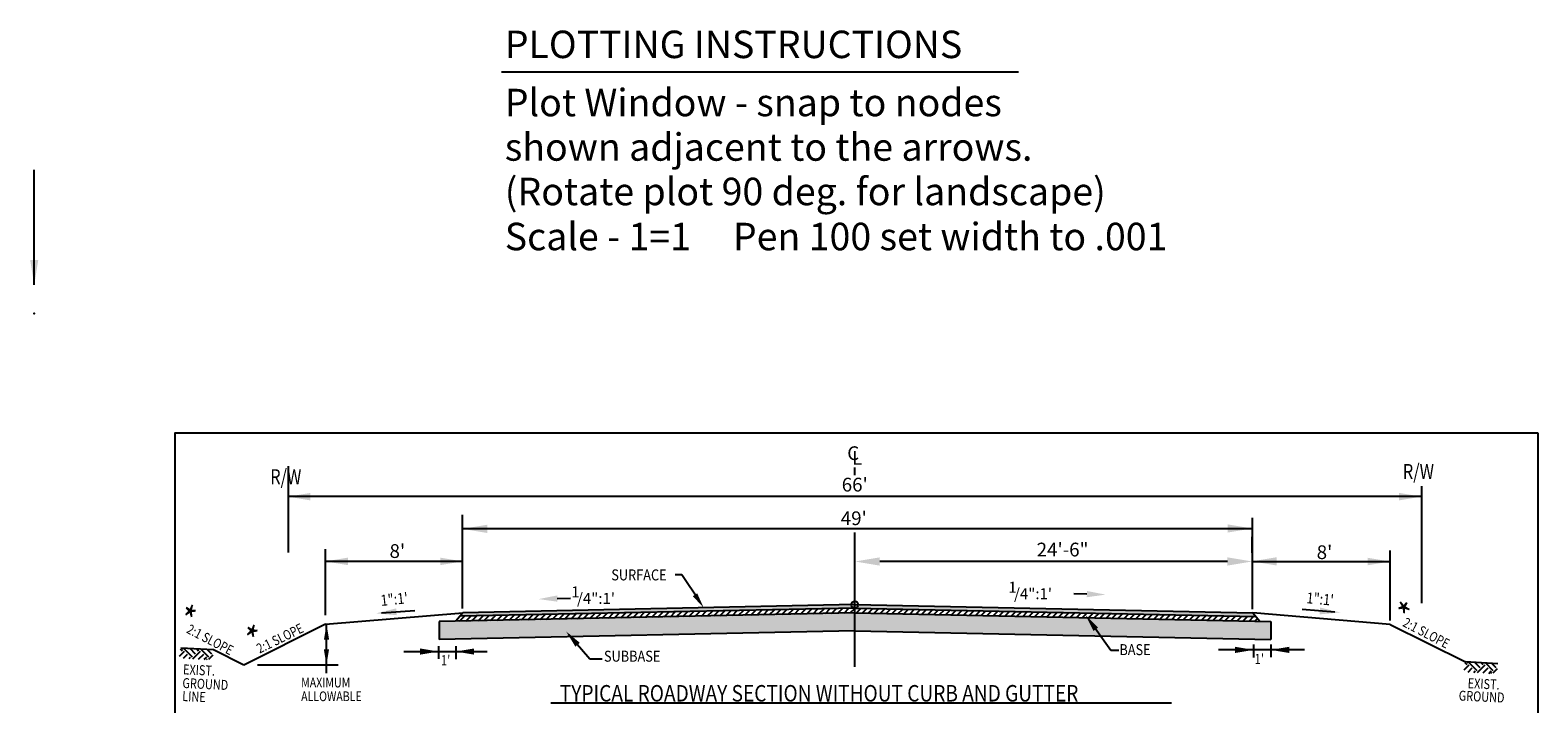
# Model space of a CAD drawing. Extents: x 10.4 to 21.7, y -1.3 to 10.1.
# Drawn here: x 10.4 to 21.4, y 5.2 to 10.1 of the extents above; entities that cross this region are included whole.
import ezdxf

# ---------------------------------------------------------------- set-up
doc = ezdxf.new("R2010")
doc.units = 0
doc.header["$LTSCALE"] = 40
doc.header["$MEASUREMENT"] = 0
doc.linetypes.add('HIDDEN2', pattern=[0.1875, 0.125, -0.0625])
doc.linetypes.add('PHANTOM', pattern=[2.5, 1.25, -0.25, 0.25, -0.25, 0.25, -0.25])
doc.layers.get('0').update_dxf_attribs({"linetype": 'CONTINUOUS'})
doc.layers.get('DEFPOINTS').update_dxf_attribs({"linetype": 'CONTINUOUS'})
for name, color, linetype in [('BORDER', 7, 'CONTINUOUS'), ('DIM', 5, 'CONTINUOUS'), ('HATCH', 6, 'CONTINUOUS'), ('PLOTTING', 1, 'CONTINUOUS'), ('TYPSEC', 3, 'CONTINUOUS')]:
    doc.layers.add(name, color=color, linetype=linetype)
doc.styles.add('EP', font='ROMANS.shx', dxfattribs={"width": 0.8, "oblique": 22.5, "height": 0.03937})
doc.styles.add('L120', font='simplex.shx', dxfattribs={"height": 4.8})
doc.styles.add('LARGE', font='romand.shx', dxfattribs={"height": 0.007874})
doc.styles.add('REVTEXT', font='ROMANS.shx', dxfattribs={"width": 0.85, "height": 0.05})
doc.styles.add('SMALL', font='romand.shx', dxfattribs={"height": 0.08})
doc.styles.get("Standard").update_dxf_attribs({"font": 'TIMES.TTF', "height": 0.2})
doc.dimstyles.get("Standard").update_dxf_attribs({"dimtxt": 0.18, "dimasz": 0.18, "dimexe": 0.18, "dimexo": 0.0625, "dimgap": 0.09, "dimtad": 0, "dimtih": 1, "dimtoh": 1, "dimdec": 4, "dimzin": 0, "dimtxsty": 'STANDARD', "dimcen": 0.09, "dimazin": 3, "dimtfac": 1, "dimtdec": 4, "dimtofl": 0, "dimtmove": 0, "dimatfit": 3, "dimtolj": 1, "dimtzin": 0})

# ---------------------------------------------------------------- blocks, each defined once
blk = doc.blocks.new('*D13')
at = {"color": 0, "linetype": 'BYBLOCK'}
for p, q in [((16.444, 6.284), (16.444, 6.402)), ((19.335, 6.284), (19.335, 6.402)), ((19.155, 6.222), (16.624, 6.222))]:
    blk.add_line(p, q, dxfattribs=at)
for points in [[(16.624, 6.252), (16.624, 6.192), (16.444, 6.222)], [(19.155, 6.252), (19.155, 6.192), (19.335, 6.222)]]:
    blk.add_solid(points, dxfattribs=at)
at = {"layer": 'DEFPOINTS', "color": 0, "linetype": 'BYBLOCK'}
for p in [(16.444, 6.222), (16.444, 6.222), (19.335, 6.222)]:
    blk.add_point(p, dxfattribs=at)

msp = doc.modelspace()

# ---------------------------------------------------------------- hatches: boundary and pattern name
at = {"layer": 'HATCH'}
h = msp.add_hatch(dxfattribs=at)
h.set_pattern_fill('AGGREGAT', color=256, scale=0.25, style=0)
h.set_pattern_definition([(0, (0, 0), (0.25, 0.25), [0.025, -0.0375, 0.0125, -0.0375, 0.0125, -0.125]), (0, (0.125, 0.025), (0.25, 0.25), [0.0125, -0.2375]), (0, (0.05, 0.0375), (0.25, 0.25), [0.0125, -0.025, 0.0125, -0.2]), (0, (0.175, 0.05), (0.25, 0.25), [0.025, -0.225]), (0, (0.2, 0.0625), (0.25, 0.25), [0.0125, -0.2375]), (0, (0.125, 0.0875), (0.25, 0.25), [0.025, -0.225]), (0, (0, 0.1), (0.25, 0.25), [0.0125, -0.025, 0.0125, -0.0625, 0.0375, -0.1]), (0, (0.175, 0.125), (0.25, 0.25), [0.025, -0.225]), (0, (0.025, 0.1375), (0.25, 0.25), [0.025, -0.0125, 0.0125, -0.1, 0.0125, -0.0875]), (0, (0.0125, 0.15), (0.25, 0.25), [0.0125, -0.2375]), (0, (0.1, 0.1625), (0.25, 0.25), [0.0125, -0.0125, 0.0125, -0.2125]), (0, (0.0625, 0.175), (0.25, 0.25), [0.0125, -0.2375]), (0, (0.225, 0.1875), (0.25, 0.25), [0.0125, -0.2375]), (0, (0.1125, 0.2), (0.25, 0.25), [0.0125, -0.1, 0.0125, -0.125]), (0, (0.1125, 0.2125), (0.25, 0.25), [0.025, -0.225]), (0, (0.1625, 0.225), (0.25, 0.25), [0.025, -0.225]), (0, (0.0125, 0.2375), (0.25, 0.25), [0.0125, -0.15, 0.025, -0.0625]), (90, (0, 0.1125), (-0.25, 0.25), [0.05, -0.05, 0.025, -0.125]), (90, (0.0125, 0.1125), (-0.25, 0.25), [0.0125, -0.0875, 0.025, -0.125]), (90, (0.025, 0.05), (-0.25, 0.25), [0.0375, -0.2125]), (90, (0.0375, 0.05), (-0.25, 0.25), [0.025, -0.225]), (90, (0.05, 0.0125), (-0.25, 0.25), [0.0125, -0.15, 0.0125, -0.0125, 0.025, -0.0375]), (90, (0.075, 0.0125), (-0.25, 0.25), [0.0125, -0.0875, 0.0125, -0.1375]), (90, (0.0875, 0.1125), (-0.25, 0.25), [0.025, -0.0375, 0.0125, -0.0125, 0.025, -0.1375]), (90, (0.1, 0.0625), (-0.25, 0.25), [0.025, -0.1375, 0.0125, -0.075]), (90, (0.1125, 0.0125), (-0.25, 0.25), [0.0125, -0.0125, 0.025, -0.2]), (90, (0.1375, 0.175), (-0.25, 0.25), [0.0125, -0.2375]), (90, (0.15, 0.175), (-0.25, 0.25), [0.025, -0.025, 0.0125, -0.0125, 0.025, -0.15]), (90, (0.1625, 0.0625), (-0.25, 0.25), [0.0125, -0.0125, 0.0125, -0.025, 0.0125, -0.175]), (90, (0.2, 0.15), (-0.25, 0.25), [0.05, -0.2]), (90, (0.2125, 0.125), (-0.25, 0.25), [0.05, -0.0375, 0.025, -0.1375]), (90, (0.225, 0.025), (-0.25, 0.25), [0.0125, -0.0375, 0.025, -0.175]), (90, (0.2375, 0.05), (-0.25, 0.25), [0.0375, -0.2125]), (45, (0.1, 0), (1e-17, 0.25), [0.0176775, -0.335876]), (45, (0.2375, 0.0125), (1e-17, 0.25), [0.0176775, -0.3005209, 0.0176775, -0.0176775]), (45, (0.075, 0.025), (1e-17, 0.25), [0.0176775, -0.14142, 0.0176775, -0.1767784]), (45, (0.1375, 0.025), (1e-17, 0.25), [0.0176775, -0.2828434, 0.0176775, -0.035355]), (45, (0.15, 0.025), (1e-17, 0.25), [0.035355, -0.14142, 0.035355, -0.1414234]), (45, (0.0875, 0.05), (1e-17, 0.25), [0.017675, -0.1591, 0.017675, -0.017675, 0.017675, -0.1237534]), (45, (0.2125, 0.0625), (1e-17, 0.25), [0.0176775, -0.0176775, 0.0176775, -0.3005209]), (45, (0.0375, 0.075), (1e-17, 0.25), [0.0176775, -0.21213, 0.0176775, -0.1060684]), (45, (0.2375, 0.1), (1e-17, 0.25), [0.017675, -0.017675, 0.017675, -0.07071, 0.017675, -0.2121434]), (45, (0.0875, 0.1375), (1e-17, 0.25), [0.0176775, -0.335876]), (45, (0.025, 0.15), (1e-17, 0.25), [0.0353552, -0.318198]), (45, (0, 0.175), (1e-17, 0.25), [0.0176775, -0.0176775, 0.0176775, -0.3005209]), (45, (0.1375, 0.2125), (1e-17, 0.25), [0.0176775, -0.335876]), (45, (0.2125, 0.2375), (1e-17, 0.25), [0.0176775, -0.335876]), (135, (0.1125, 0.025), (1e-17, 0.25), [0.0176775, -0.335876]), (135, (0.125, 0.025), (1e-17, 0.25), [0.0176775, -0.335876]), (135, (0.05, 0.0375), (1e-17, 0.25), [0.0176775, -0.07071, 0.035355, -0.2298109]), (135, (0, 0.0375), (1e-17, 0.25), [0.0176775, -0.335876]), (135, (0.1625, 0.075), (1e-17, 0.25), [0.0176775, -0.1414214, 0.0176775, -0.176777]), (135, (0.175, 0.075), (1e-17, 0.25), [0.017675, -0.106075, 0.017675, -0.10605, 0.017675, -0.0884034]), (135, (0.025, 0.0875), (1e-17, 0.25), [0.0176775, -0.335876]), (135, (0.225, 0.1), (1e-17, 0.25), [0.03535, -0.0883875, 0.017675, -0.017675, 0.017675, -0.1767909]), (135, (0.0625, 0.1375), (1e-17, 0.25), [0.0176775, -0.335876]), (135, (0.1625, 0.1375), (1e-17, 0.25), [0.0353552, -0.318198]), (135, (0.175, 0.1375), (1e-17, 0.25), [0.0176775, -0.335876]), (135, (0.1, 0.1625), (1e-17, 0.25), [0.0176775, -0.335876]), (135, (0.025, 0.2), (1e-17, 0.25), [0.0176775, -0.335876]), (135, (0.225, 0.2), (1e-17, 0.25), [0.0176775, -0.335876]), (26.56505, (0.025, 0), (0.25, 1e-10), [0.02795, -0.531067]), (26.56505, (0, 0.025), (0.25, 1e-10), [0.02795, -0.531067]), (26.56505, (0, 0.0375), (0.25, 1e-10), [0.02795, -0.531067]), (26.56505, (0.0625, 0.0375), (0.25, 1e-10), [0.02795, -0.531067]), (26.56505, (0.05, 0.0875), (0.25, 1e-10), [0.02795, -0.531067]), (26.56505, (0.05, 0.1), (0.25, 1e-10), [0.02795, -0.531067]), (26.56505, (0.1, 0.15), (0.25, 1e-10), [0.02795, -0.531067]), (26.56505, (0.1125, 0.1625), (0.25, 1e-10), [0.02795, -0.531067]), (26.56505, (0.0125, 0.1875), (0.25, 1e-10), [0.02795, -0.531067]), (26.56505, (0.0875, 0.1875), (0.25, 1e-10), [0.02795, -0.531067]), (63.43495, (0.2125, 0), (1e-11, 0.25), [0.02795, -0.531067]), (63.43495, (0.15, 0.0375), (1e-11, 0.25), [0.02795, -0.531067]), (63.43495, (0.1125, 0.0625), (1e-11, 0.25), [0.02795, -0.531067]), (63.43495, (0.15, 0.1), (1e-11, 0.25), [0.02795, -0.531067]), (63.43495, (0.1625, 0.1), (1e-11, 0.25), [0.02795, -0.531067]), (63.43495, (0.075, 0.1375), (1e-11, 0.25), [0.02795, -0.531067]), (63.43495, (0.05, 0.15), (1e-11, 0.25), [0.02795, -0.531067]), (63.43495, (0.15, 0.2), (1e-11, 0.25), [0.02795, -0.531067]), (63.43495, (0.05, 0.225), (1e-11, 0.25), [0.02795, -0.531067]), (116.56505, (0.0125, 0.15), (-1e-10, 0.25), [0.02795, -0.531067]), (116.56505, (0.1625, 0.15), (-1e-10, 0.25), [0.02795, -0.531067]), (116.56505, (0, 0.1625), (-1e-10, 0.25), [0.02795, -0.531067]), (116.56505, (0.2, 0.2), (-1e-10, 0.25), [0.02795, -0.531067]), (116.56505, (0.0375, 0.2125), (-1e-10, 0.25), [0.02795, -0.531067]), (116.56505, (0.0875, 0.225), (-1e-10, 0.25), [0.02795, -0.531067]), (153.43495, (0.1, 0), (-0.25, 1e-10), [0.02795, -0.531067]), (153.43495, (0.05, 0.025), (-0.25, 1e-10), [0.02795, -0.531067]), (153.43495, (0.225, 0.0375), (-0.25, 1e-10), [0.02795, -0.531067]), (153.43495, (0.2, 0.0625), (-0.25, 1e-10), [0.02795, -0.531067]), (153.43495, (0.1, 0.0875), (-0.25, 1e-10), [0.02795, -0.531067]), (153.43495, (0.0375, 0.1), (-0.25, 1e-10), [0.02795, -0.531067]), (153.43495, (0.1125, 0.1), (-0.25, 1e-10), [0.02795, -0.531067]), (153.43495, (0.075, 0.125), (-0.25, 1e-10), [0.02795, -0.531067]), (153.43495, (0.075, 0.1875), (-0.25, 1e-10), [0.02795, -0.531067]), (153.43495, (0, 0.2375), (-0.25, 1e-10), [0.02795, -0.531067]), (153.43495, (0.15, 0.2375), (-0.25, 1e-10), [0.02795, -0.531067]), (153.43495, (0.175, 0.2375), (-0.25, 1e-10), [0.02795, -0.531067])])
h.paths.add_polyline_path([(13.41825, 5.65505), (16.44267, 5.71782), (19.46995, 5.65499), (19.46995, 5.78502), (16.44267, 5.84785), (13.41825, 5.78507)])
h = msp.add_hatch(dxfattribs=at)
h.set_pattern_fill('ANSI31', color=256, scale=0.25, style=0)
h.paths.add_polyline_path([(13.56935, 5.82322), (16.44267, 5.88286), (19.36154, 5.82227), (19.39113, 5.78713), (16.44267, 5.84785), (13.53987, 5.7871)])
msp.add_hatch(color=256, dxfattribs=at).paths.add_polyline_path([(13.5902, 5.84866), (16.44267, 5.90786), (19.33982, 5.84773), (19.36154, 5.82227), (16.44267, 5.88286), (13.56935, 5.82322)])
h = msp.add_hatch(dxfattribs=at)
h.set_pattern_fill('EARTH', color=1, scale=0.33, angle=45, style=0)
h.set_pattern_definition([(45, (0, -0.24923), (1e-17, 0.1166726), [0.0825, -0.0825]), (45, (-0.02188, -0.22735), (1e-17, 0.1166726), [0.0825, -0.0825]), (45, (-0.04375, -0.205474), (1e-17, 0.1166726), [0.0825, -0.0825]), (135, (-0.04375, -0.19089), (-0.1166726, 2e-17), [0.0825, -0.0825]), (135, (-0.02188, -0.169014), (-0.1166726, 2e-17), [0.0825, -0.0825]), (135, (7e-18, -0.14714), (-0.1166726, 2e-17), [0.0825, -0.0825])])
h.paths.add_polyline_path([(11.77435, 5.57882), (11.769, 5.50457), (11.52686, 5.51969), (11.53702, 5.59151)])
h = msp.add_hatch(dxfattribs=at)
h.set_pattern_fill('EARTH', color=1, scale=0.33, angle=45, style=0)
h.set_pattern_definition([(45, (9.34997, -0.34992), (1e-17, 0.1166726), [0.0825, -0.0825]), (45, (9.32809, -0.32805), (1e-17, 0.1166726), [0.0825, -0.0825]), (45, (9.306214, -0.30617), (1e-17, 0.1166726), [0.0825, -0.0825]), (135, (9.306214, -0.29159), (-0.1166726, 2e-17), [0.0825, -0.0825]), (135, (9.32809, -0.26971), (-0.1166726, 2e-17), [0.0825, -0.0825]), (135, (9.34997, -0.247835), (-0.1166726, 2e-17), [0.0825, -0.0825])])
h.paths.add_polyline_path([(21.12431, 5.47813), (21.11896, 5.40387), (20.87683, 5.41899), (20.88699, 5.49081)])

# ---------------------------------------------------------------- linework, layer by layer
at = {"layer": 'BORDER'}
msp.add_lwpolyline([(21.4144, 7.15914), (21.4144, 0.15914), (11.49695, 0.15914), (11.49695, 7.15914)], close=True, dxfattribs=at)
msp.add_point((10.46904, 8.02822), dxfattribs=at)
at = {"layer": 'DIM', "color": 5}
for p, q in [((12.31767, 6.91686), (12.31767, 6.28862)), ((20.56767, 6.69404), (12.31767, 6.69404)), ((19.33667, 6.45946), (13.58691, 6.45946)), ((12.59023, 5.83187), (12.59023, 6.31253)), ((20.33982, 5.79172), (20.33982, 6.30262)), ((13.5902, 6.22273), (12.5902, 6.22273)), ((19.33982, 6.22181), (20.33982, 6.22181))]:
    msp.add_line(p, q, dxfattribs=at)
at = {"layer": 'DIM', "color": 5, "linetype": 'PHANTOM', "ltscale": 0.5}
msp.add_line((20.56767, 6.7713), (20.56767, 5.91776), dxfattribs=at)
at = {"layer": 'DIM'}
for p, q in [((13.58691, 5.87943), (13.58691, 6.56074)), ((19.33667, 5.8738), (19.33667, 6.54098))]:
    msp.add_line(p, q, dxfattribs=at)
at = {"layer": 'DIM', "linetype": 'CONTINUOUS'}
for p, q in [((15.18303, 6.12525), (15.1357, 6.12525)), ((15.31161, 5.93233), (15.18303, 6.12525))]:
    msp.add_line(p, q, dxfattribs=at)
msp.add_circle((16.44267, 5.90786), 0.02527, dxfattribs=at)
at = {"layer": 'DIM', "color": 5}
for points in [[(12.48132, 6.66677), (12.48132, 6.72132), (12.31767, 6.69404)], [(20.40401, 6.66677), (20.40401, 6.72132), (20.56767, 6.69404)], [(13.76775, 6.48936), (13.76775, 6.42956), (13.58838, 6.45946)], [(19.15582, 6.43238), (19.15582, 6.49217), (19.33519, 6.46228)], [(12.75386, 6.25001), (12.75386, 6.19546), (12.5902, 6.22273)], [(13.42636, 6.25001), (13.42636, 6.19546), (13.59001, 6.22273)], [(19.51247, 6.25291), (19.51247, 6.19312), (19.33309, 6.22301)], [(20.17617, 6.24908), (20.17617, 6.19453), (20.33982, 6.22181)]]:
    msp.add_solid(points, dxfattribs=at)
at = {"layer": 'DIM', "linetype": 'CONTINUOUS'}
msp.add_solid([(15.29586, 5.99012), (15.26433, 5.96911), (15.34313, 5.88504)], dxfattribs=at)
at = {"layer": 'PLOTTING'}
msp.add_line((13.87044, 9.78696), (17.63332, 9.78696), dxfattribs=at)
at = {"layer": 'TYPSEC', "color": 6}
for p, q in [((16.44267, 6.84923), (16.44267, 6.90627)), ((16.44267, 5.45494), (16.44267, 6.43332)), ((16.44267, 5.84785), (13.41825, 5.78507)), ((16.44267, 5.84785), (19.46995, 5.78502)), ((13.41825, 5.78507), (13.41825, 5.65505)), ((16.44267, 5.71782), (13.41825, 5.65505)), ((16.44267, 5.71782), (19.46995, 5.65499)), ((19.46995, 5.78502), (19.46995, 5.65499))]:
    msp.add_line(p, q, dxfattribs=at)
at = {"layer": 'TYPSEC', "color": 5}
for p, q in [((14.27763, 5.95208), (14.37255, 5.95474)), ((18.13213, 5.98455), (18.03721, 5.98721)), ((13.58979, 5.84827), (13.53987, 5.7871)), ((16.44267, 5.88286), (13.56935, 5.82322)), ((16.44267, 5.90786), (13.5902, 5.84866)), ((16.44267, 5.90786), (19.33982, 5.84773)), ((16.44267, 5.88286), (19.36154, 5.82227)), ((19.34016, 5.84766), (19.39113, 5.78713)), ((13.41336, 5.6059), (13.41336, 5.5132)), ((13.53793, 5.6059), (13.53793, 5.5117)), ((19.34538, 5.6177), (19.34538, 5.52387)), ((19.46995, 5.6177), (19.46995, 5.52538)), ((13.1611, 5.56629), (13.76825, 5.56629)), ((19.71612, 5.57846), (19.08969, 5.57846))]:
    msp.add_line(p, q, dxfattribs=at)
at = {"layer": 'TYPSEC'}
for p, q in [((12.5902, 5.76532), (13.5902, 5.84866)), ((20.33982, 5.7644), (19.33982, 5.84773)), ((12.5902, 5.76532), (11.99578, 5.46811)), ((20.33982, 5.7644), (20.88699, 5.49081)), ((14.22999, 5.193), (18.74805, 5.193))]:
    msp.add_line(p, q, dxfattribs=at)
at = {"layer": 'TYPSEC', "color": 5, "linetype": 'CONTINUOUS'}
for p, q in [((12.9976, 5.84754), (13.24169, 5.86619)), ((19.93667, 5.8537), (19.69944, 5.87159)), ((18.14351, 5.80491), (18.30705, 5.57742)), ((14.36091, 5.69103), (14.51429, 5.51435)), ((14.51429, 5.51435), (14.60333, 5.51435)), ((18.30705, 5.57742), (18.3638, 5.57742))]:
    msp.add_line(p, q, dxfattribs=at)
at = {"layer": 'TYPSEC', "color": 1}
for p, q in [((12.59744, 5.46811), (12.59744, 5.76619)), ((12.68182, 5.46811), (12.0949, 5.46811)), ((12.59628, 5.46928), (12.59628, 5.40879))]:
    msp.add_line(p, q, dxfattribs=at)
at = {"layer": 'TYPSEC', "color": 1, "linetype": 'HIDDEN2'}
for points in [[(11.99578, 5.46811), (11.77435, 5.57882), (11.53702, 5.59151)], [(21.12431, 5.47813), (20.88699, 5.49081)]]:
    msp.add_lwpolyline(points, dxfattribs=at)
at = {"layer": 'TYPSEC', "color": 5}
for points in [[(14.27699, 5.9748), (14.27826, 5.92936), (14.1413, 5.94826)], [(18.13277, 6.00727), (18.1315, 5.96183), (18.26846, 5.98073)], [(19.21085, 5.55604), (19.21085, 5.60089), (19.34538, 5.57846)], [(19.60448, 5.60089), (19.60448, 5.55604), (19.46995, 5.57846)], [(13.27883, 5.58871), (13.27883, 5.54387), (13.41336, 5.56629)], [(13.67246, 5.54387), (13.67246, 5.58871), (13.53793, 5.56629)]]:
    msp.add_solid(points, dxfattribs=at)
at = {"layer": 'TYPSEC', "color": 5, "linetype": 'CONTINUOUS'}
for points in [[(13.10856, 5.83109), (13.10478, 5.88066), (12.95794, 5.84451)], [(18.17985, 5.71611), (18.21445, 5.74099), (18.12252, 5.83237)], [(19.82946, 5.88672), (19.82572, 5.83714), (19.97633, 5.85071)], [(14.40931, 5.60218), (14.44149, 5.63011), (14.34158, 5.7127)]]:
    msp.add_solid(points, dxfattribs=at)
at = {"layer": 'TYPSEC', "color": 1, "linetype": 'CONTINUOUS'}
for points in [[(12.57908, 5.6529), (12.61696, 5.6529), (12.59802, 5.76655)], [(12.61638, 5.58176), (12.5785, 5.58176), (12.59744, 5.46811)]]:
    msp.add_solid(points, dxfattribs=at)

# ---------------------------------------------------------------- texts
at = {"layer": 'PLOTTING', "style": 'LARGE'}
for s, p in [('PLOTTING INSTRUCTIONS', (13.89536, 9.88657)), ('Plot Window - snap to nodes', (13.89536, 9.46324)), ('shown adjacent to the arrows.', (13.89536, 9.13943)), ('(Rotate plot 90 deg. for landscape)', (13.89536, 8.81562)), ('Scale - 1=1     Pen 100 set width to .001', (13.89536, 8.48785))]:
    msp.add_text(s, height=0.2, dxfattribs=at).set_placement(p)
at = {"layer": 'TYPSEC', "color": 6}
for s, height, style, p in [('C', 0.1, 'REVTEXT', (16.38794, 6.96046)), ('L', 0.1, 'REVTEXT', (16.42227, 6.92615)), ("66'", 0.1, 'REVTEXT', (16.34791, 6.73147)), ("49'", 0.1, 'REVTEXT', (16.3409, 6.48671)), ("8'", 0.1, 'REVTEXT', (13.05661, 6.24788)), ('24\'-6"', 0.1, 'REVTEXT', (17.76672, 6.25892)), ("8'", 0.1, 'REVTEXT', (19.80474, 6.23952)), ('1', 0.08, 'SMALL', (14.37991, 5.96067)), ('1', 0.08, 'SMALL', (17.56074, 5.99466)), ('/4":1\'', 0.08, 'SMALL', (14.42112, 5.9135)), ('/4":1\'', 0.08, 'SMALL', (17.60194, 5.94748))]:
    msp.add_text(s, height=height, dxfattribs=dict(at, style=style)).set_placement(p)
at = {"layer": 'TYPSEC', "color": 3, "style": 'EP', "width": 0.8}
for p in [(20.43167, 6.82257), (12.18808, 6.78464)]:
    msp.add_text('R/W', height=0.109104, dxfattribs=at).set_placement(p)
at = {"layer": 'TYPSEC', "color": 6}
for s, height, style, width, p in [('SURFACE', 0.08, 'REVTEXT', 0.85, (14.6707, 6.08445)), ('BASE', 0.08, 'REVTEXT', 0.85, (18.36883, 5.54012)), ("1'", 0.07474, 'EP', 0.8, (13.43072, 5.46567)), ('SUBBASE', 0.08, 'REVTEXT', 0.85, (14.61732, 5.49255)), ("1'", 0.07474, 'EP', 0.8, (19.35309, 5.47481)), ('ALLOWABLE', 0.070716, 'EP', 0.8, (12.41336, 5.20522)), ('MAXIMUM', 0.070716, 'EP', 0.8, (12.41336, 5.30534))]:
    msp.add_text(s, height=height, dxfattribs=dict(at, style=style, width=width)).set_placement(p)
at = {"layer": 'TYPSEC', "color": 6, "linetype": 'CONTINUOUS', "style": 'REVTEXT', "width": 0.85}
for rotation, p in [(5.901374, (12.99622, 5.8978)), (354.599059, (19.72733, 5.91868))]:
    msp.add_text('1":1\'', height=0.08, rotation=rotation, dxfattribs=at).set_placement(p)
at = {"layer": 'TYPSEC', "color": 6}
for s, height, rotation, style, width, p in [('*', 0.2, 34.833323, 'REVTEXT', 0.85, (20.49199, 5.71907)), ('*', 0.2, 341.252435, 'REVTEXT', 0.85, (11.50053, 5.71782)), ('2:1 SLOPE', 0.070716, 332.498917, 'EP', 0.8, (11.57308, 5.70582)), ('*', 0.2, 341.252435, 'REVTEXT', 0.85, (11.94981, 5.5727)), ('2:1 SLOPE', 0.070716, 26.079805, 'EP', 0.8, (12.11093, 5.55102)), ('2:1 SLOPE', 0.070716, 332.498917, 'EP', 0.8, (20.42458, 5.75402))]:
    msp.add_text(s, height=height, rotation=rotation, dxfattribs=dict(at, style=style, width=width)).set_placement(p)
at = {"layer": 'TYPSEC', "color": 1, "linetype": 'HIDDEN2', "style": 'EP', "width": 0.8}
for s, p in [('EXIST.', (11.55225, 5.40073)), ('GROUND', (11.54787, 5.30151)), ('LINE', (11.54669, 5.20628)), ('GROUND', (20.83726, 5.20989)), ('EXIST.', (20.90221, 5.30003))]:
    msp.add_text(s, height=0.072736, rotation=357.309503, dxfattribs=at).set_placement(p)
at = {"layer": 'TYPSEC', "style": 'REVTEXT', "width": 0.85}
msp.add_text('TYPICAL ROADWAY SECTION WITHOUT CURB AND GUTTER', height=0.12, dxfattribs=at).set_placement((14.29611, 5.2026))

# ---------------------------------------------------------------- dimensions: what is measured, and where the dimension line sits
at = {"layer": 'DIM'}
dim = msp.add_linear_dim(base=(16.44447, 6.22151), p1=(19.33492, 6.22151), p2=(16.44447, 6.22151), text=' ', dimstyle='STANDARD', override={"dimpost": "'", "dimtxsty": 'L120'}, dxfattribs=at)
dim.commit()
dim.dimension.update_dxf_attribs({"geometry": '*D13', "text_midpoint": (17.88969, 6.22151)})

# ---------------------------------------------------------------- leaders
at = {"layer": 'PLOTTING'}
msp.add_leader([(10.47047, 8.23704), (10.47047, 9.07247)], dimstyle='STANDARD', dxfattribs=at)

doc.saveas('drawing.dxf')
